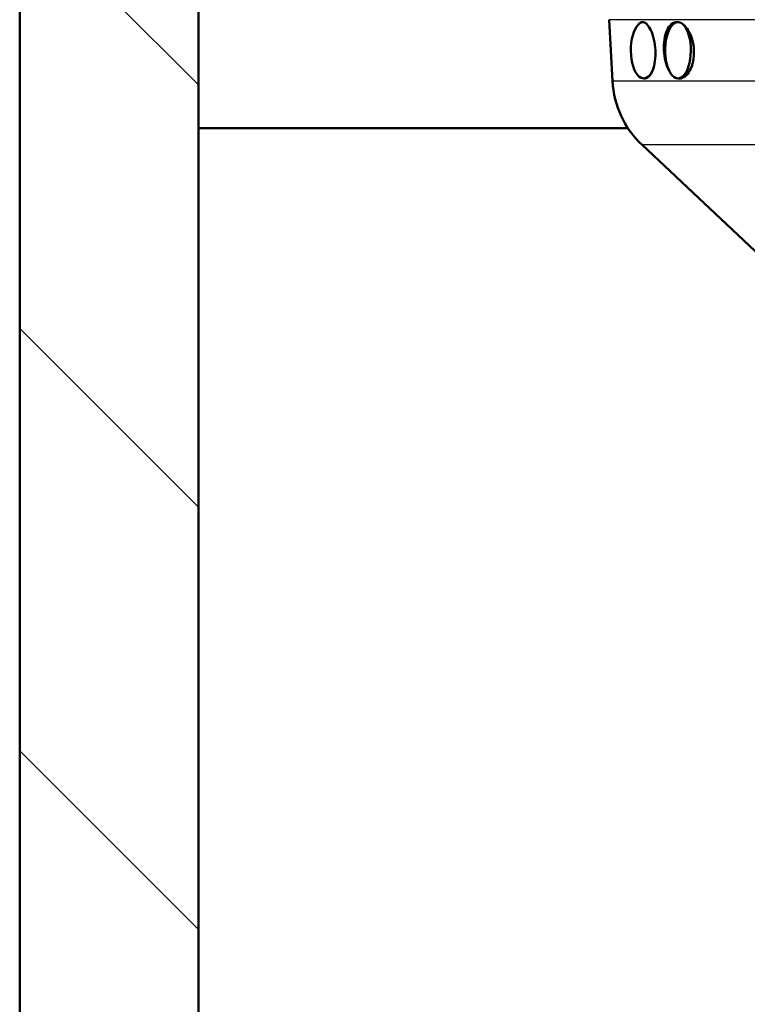
# Model space of a CAD drawing. Units: millimetres. Extents: x 0 to 2100, y 0 to 3886.
# Drawn here: x 898 to 976, y 1500 to 1604 of the extents above; entities that cross this region are included whole.
import ezdxf

# ---------------------------------------------------------------- set-up
doc = ezdxf.new("R2010")
doc.units = ezdxf.units.MM
doc.header["$LTSCALE"] = 10
for name, color, linetype, lineweight in [('Hatch', 7, 'Continuous', 9), ('Visible Edges(ISO)', 7, 'Continuous', 50), ('Visible Tangent Edges(ISO)', 7, 'Continuous', 25)]:
    doc.layers.add(name, color=color, linetype=linetype, lineweight=lineweight)

msp = doc.modelspace()

# ---------------------------------------------------------------- hatches: boundary and pattern name
at = {"layer": 'Hatch'}
h = msp.add_hatch(dxfattribs=at)
h.set_pattern_fill('ANSI31', color=256, scale=254, angle=90, style=0)
h.set_pattern_definition([(135, (0, 0), (-22.45064, -22.45064), [])])
h.paths.add_polyline_path([(1479.21, 1717.68), (1479.21, 961.98), (917.21, 961.98), (917.21, 1717.68), (898.21, 1717.68), (898.21, 942.98), (1498.21, 942.98), (1498.21, 1717.68), (1488.21, 1717.68)])

# ---------------------------------------------------------------- linework, layer by layer
at = {"layer": 'Visible Edges(ISO)'}
for p, q in [((898.21, 1717.68), (898.21, 942.98)), ((917.21, 961.98), (917.21, 1717.68)), ((961.23, 1597.68), (960.89, 1604.23)), ((964.55, 1597.98), (964.7, 1597.98)), ((968.19, 1597.98), (968.35, 1597.98)), ((917.21, 1592.68), (962.88, 1592.68)), ((985.46, 1571.09), (964.37, 1590.91))]:
    msp.add_line(p, q, dxfattribs=at)
msp.add_arc((971.22, 1598.2), 10, 183, 226.7828, dxfattribs=at)
for centre, major_axis, start_param, end_param in [((964.55, 1600.98), (0, -3), 3.579602, 7.049682), ((964.55, 1600.98), (0, 3), 0.04966, 0.438009), ((968.19, 1600.98), (0, 3), 0.042089, 2.375096), ((968.19, 1600.98), (0, -3), 5.516689, 8.986769)]:
    msp.add_ellipse(centre, major_axis=major_axis, ratio=0.45563, start_param=start_param, end_param=end_param, dxfattribs=at)
for points, knots in [([(963.97, 1603.69), (963.98, 1603.71), (963.99, 1603.73), (964.13, 1603.9), (964.27, 1603.98), (964.56, 1603.98), (964.72, 1603.91), (965.03, 1603.6), (965.19, 1603.37), (965.44, 1602.84), (965.55, 1602.5), (965.72, 1601.76), (965.77, 1601.36), (965.79, 1600.98)], [1.2343734, 1.2343734, 1.2343734, 1.2343734, 1.245637, 1.245637, 1.3596557, 1.3596557, 1.4730623, 1.4730623, 1.5864689, 1.5864689, 1.699814, 1.699814, 1.8131592, 1.8131592, 1.8131592, 1.8131592]), ([(967.24, 1598.82), (967.24, 1598.83), (967.23, 1598.85), (967.08, 1599.13), (966.95, 1599.47), (966.77, 1600.2), (966.72, 1600.6), (966.68, 1601.36), (966.7, 1601.76), (966.81, 1602.5), (966.91, 1602.84), (967.15, 1603.37), (967.3, 1603.6), (967.67, 1603.91), (967.87, 1603.98), (968.28, 1603.98), (968.5, 1603.9), (968.73, 1603.73), (968.75, 1603.71), (968.77, 1603.69)], [0.6715482, 0.6715482, 0.6715482, 0.6715482, 0.6781125, 0.6781125, 0.7910175, 0.7910175, 0.9039226, 0.9039226, 1.0172678, 1.0172678, 1.1306129, 1.1306129, 1.2440195, 1.2440195, 1.3574261, 1.3574261, 1.4714448, 1.4714448, 1.4827083, 1.4827083, 1.4827083, 1.4827083]), ([(968.77, 1603.69), (968.96, 1603.54), (969.14, 1603.33), (969.45, 1602.82), (969.6, 1602.48), (969.81, 1601.74), (969.87, 1601.33), (969.89, 1600.95)], [1.4827083, 1.4827083, 1.4827083, 1.4827083, 1.5854635, 1.5854635, 1.6993113, 1.6993113, 1.8131592, 1.8131592, 1.8131592, 1.8131592]), ([(965.79, 1600.98), (965.81, 1600.6), (965.79, 1600.2), (965.7, 1599.47), (965.61, 1599.13), (965.51, 1598.85), (965.5, 1598.83), (965.5, 1598.82)], [0, 0, 0, 0, 0.1129051, 0.1129051, 0.2258101, 0.2258101, 0.2323744, 0.2323744, 0.2323744, 0.2323744]), ([(969.89, 1600.95), (969.91, 1600.58), (969.88, 1600.18), (969.73, 1599.44), (969.61, 1599.11), (969.33, 1598.58), (969.15, 1598.35), (968.76, 1598.05), (968.55, 1597.98), (968.35, 1597.98)], [0, 0, 0, 0, 0.1126594, 0.1126594, 0.2253187, 0.2253187, 0.3386119, 0.3386119, 0.4505676, 0.4505676, 0.4505676, 0.4505676]), ([(965.5, 1598.82), (965.4, 1598.57), (965.28, 1598.36), (965, 1598.06), (964.85, 1597.98), (964.71, 1597.98), (964.71, 1597.98), (964.7, 1597.98)], [0.2323744, 0.2323744, 0.2323744, 0.2323744, 0.3389138, 0.3389138, 0.4520175, 0.4520175, 0.453355, 0.453355, 0.453355, 0.453355])]:
    msp.add_open_spline(points, degree=3, knots=knots, dxfattribs=at)
at = {"layer": 'Visible Tangent Edges(ISO)'}
for p, q in [((1055.53, 1604.23), (960.89, 1604.23)), ((1055.19, 1597.68), (961.23, 1597.68)), ((1052.05, 1590.91), (964.37, 1590.91))]:
    msp.add_line(p, q, dxfattribs=at)

doc.saveas('drawing.dxf')
